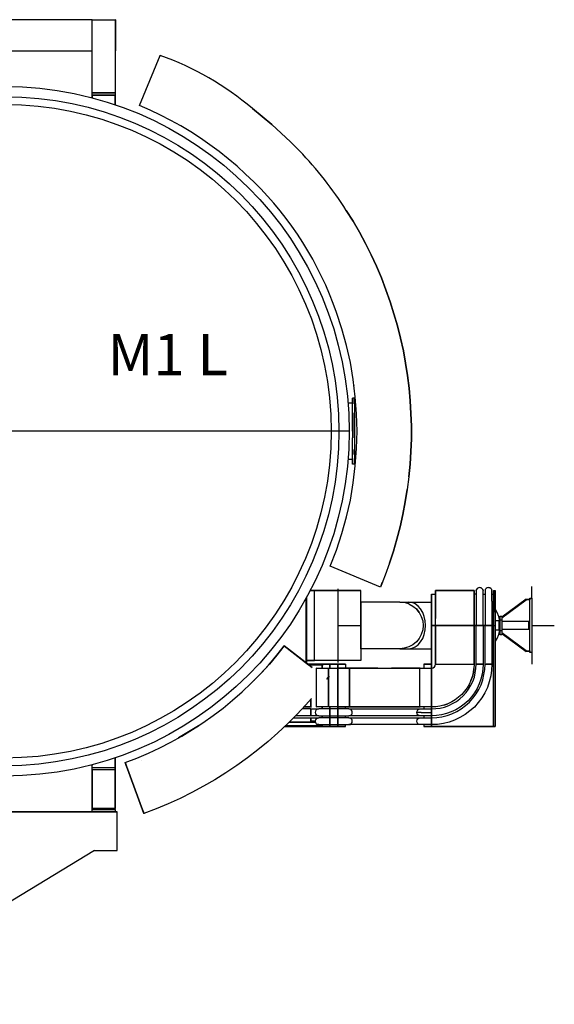
# Model space of a CAD drawing. Extents: x 11422 to 28242, y -7744 to 4136.
# Drawn here: x 23864 to 24252, y -7210 to -6497 of the extents above; entities that cross this region are included whole.
import ezdxf
from ezdxf.enums import TextEntityAlignment as Align

# ---------------------------------------------------------------- set-up
doc = ezdxf.new("R2010")
doc.units = 0
doc.header["$LTSCALE"] = 200
doc.layers.get('0').update_dxf_attribs({"linetype": 'CONTINUOUS'})
doc.styles.get("Standard").update_dxf_attribs({"font": 'ROMANS.SHX'})

# ---------------------------------------------------------------- blocks, each defined once
blk = doc.blocks.new('DX_SX')
at = {"color": 1}
for p, q in [((655.37, 0), (-738.18, 0)), ((698.51, -33.01), (697.26, -42.1)), ((287.25, -275.6), (486.99, -275.6)), ((486.99, -275.6), (287.25, -275.6)), ((487.13, -303.76), (487.13, -275.6)), ((470.5, -303.76), (287.25, -415.09)), ((470.5, -303.76), (487.13, -303.76))]:
    blk.add_line(p, q, dxfattribs=at)
for points in [[(468.82, 298.14), (342.04, 298.14)], [(485.6, 243.56), (468.82, 243.56), (468.82, 245.23), (485.6, 245.23), (468.82, 245.23), (468.82, 298.14), (485.6, 298.14), (485.6, 245.23), (468.82, 245.23), (468.82, 298.14), (485.6, 298.14), (485.6, 245.23), (485.6, 243.56), (468.82, 243.56)], [(485.88, 298.14), (485.6, 298.14)], [(485.6, 275.6), (485.88, 275.6), (485.88, 298.14), (485.88, 275.6)], [(342.04, 275.6), (468.82, 275.6)], [(586.16, 180.59), (580.06, 186.35), (573.95, 191.97), (567.57, 197.37), (561.05, 202.58), (554.26, 207.57), (547.46, 212.35), (540.39, 216.86), (533.17, 221.16), (525.96, 225.18), (518.47, 229), (510.98, 232.61), (503.22, 235.93), (518.33, 272.27), (518.33, 272.34), (518.33, 272.2)], [(540.39, 216.86), (533.17, 221.16), (525.96, 225.18), (518.47, 229), (510.98, 232.61), (503.22, 235.93), (518.33, 272.27)], [(468.82, 241.55), (468.82, 241.9), (468.82, 241.55), (468.82, 241.9), (468.82, 243.56), (468.82, 241.9)], [(468.82, 243.56), (485.6, 243.56), (485.6, 236.49), (485.6, 243.56)], [(585.05, 233.92), (585.05, 233.78)], [(585.05, 233.85), (592.12, 228.1), (585.05, 233.85)], [(592.12, 228.1), (599.2, 222.2), (592.12, 228.1)], [(599.2, 222.2), (605.99, 216.03), (599.2, 222.2)], [(605.99, 216.03), (612.65, 209.72), (605.99, 216.03)], [(612.65, 209.72), (619.17, 203.13), (612.65, 209.72)], [(653.15, 159.92), (658.01, 152.09), (653.15, 159.92)], [(658.01, 152.09), (662.59, 144.18), (658.01, 152.09)], [(662.59, 144.18), (667.02, 136.07), (662.59, 144.18)], [(667.02, 136.07), (671.18, 127.88), (667.02, 136.07)], [(671.18, 127.88), (674.93, 119.56), (671.18, 127.88)], [(674.93, 119.56), (678.54, 111.1), (674.93, 119.56)], [(677.84, 112.7), (677.84, 112.84)], [(678.54, 111.1), (681.86, 102.5), (678.54, 111.1)], [(681.86, 102.5), (684.92, 93.83), (681.86, 102.5)], [(684.92, 93.83), (687.69, 85.09), (684.92, 93.83)], [(677.84, -112.84), (641.5, -97.72), (645.94, -86.07), (649.96, -74.14), (653.29, -62.07), (656.07, -49.86), (658.15, -37.45), (659.67, -25.04), (660.64, -12.55), (660.92, 0), (660.64, 12.55), (659.67, 25.04), (658.15, 37.45), (656.07, 49.79), (653.29, 62.07), (649.96, 74.14), (645.94, 86)], [(687.69, 85.09), (690.33, 76.29), (687.69, 85.09)], [(690.33, 76.29), (692.54, 67.34), (690.33, 76.29)], [(692.54, 67.34), (694.49, 58.39), (692.54, 67.34)], [(694.49, 58.39), (696.15, 49.38), (694.49, 58.39)], [(696.15, 49.38), (697.54, 40.29), (696.15, 49.38)], [(697.54, 40.29), (698.65, 31.14), (697.54, 40.29)], [(697.82, 38.42), (697.82, 38.56)], [(658.7, 33.36), (658.7, 33.22)], [(698.65, 31.14), (699.48, 21.98), (698.65, 31.14)], [(659.12, 23.44), (659.12, 23.93), (657.73, 23.93), (657.73, 23.44), (657.73, 22.12), (657.73, 19.9)], [(657.73, 0), (657.73, 4.65), (657.73, 9.15), (657.73, 13.32), (657.73, 16.92), (657.73, 19.9), (657.73, 22.12), (657.73, 23.44), (657.73, 23.93)], [(659.12, 23.44), (659.12, 23.93)], [(659.12, 19.9), (659.12, 22.12), (659.12, 23.44)], [(659.12, 19.9), (659.12, 22.12), (659.12, 23.44)], [(699.48, 21.98), (700.03, 12.83), (699.48, 21.98)], [(654.26, 20.53), (657.73, 20.53)], [(657.73, 13.32), (657.73, 16.92), (657.73, 19.9)], [(659.12, 19.9), (659.12, 16.92), (659.12, 13.32)], [(659.12, 19.9), (659.12, 16.92), (659.12, 13.32), (659.12, 9.15), (659.12, 4.65), (659.12, 0), (659.12, -4.65), (659.12, -9.15), (659.12, -13.25), (659.12, -16.92), (659.12, -19.83), (659.12, -22.05), (659.12, -23.44), (659.12, -23.93)], [(657.73, 13.32), (657.73, 9.15)], [(657.73, 9.15), (657.73, 4.65), (657.73, 0), (657.73, -4.65)], [(659.12, 9.15), (659.12, 13.32)], [(659.12, 4.65), (659.12, 9.15)], [(700.03, 12.83), (700.31, 3.68), (700.03, 12.83)], [(659.12, -4.65), (659.12, 0), (659.12, 4.65)], [(700.31, 3.68), (700.31, -5.55), (700.31, 3.68)], [(657.73, -13.25), (657.73, -9.15), (657.73, -4.65)], [(657.73, -19.83), (657.73, -16.92), (657.73, -13.25), (657.73, -9.15), (657.73, -4.65)], [(659.12, -4.65), (659.12, -9.15), (659.12, -13.25)], [(700.31, -5.55), (699.9, -14.7), (700.31, -5.55)], [(657.73, -13.25), (657.73, -16.92)], [(659.12, -16.92), (659.12, -13.25)], [(657.73, -20.53), (654.26, -20.53)], [(657.73, -19.83), (657.73, -16.92)], [(657.73, -22.05), (657.73, -19.83)], [(657.73, -19.83), (657.73, -22.05), (657.73, -23.44)], [(659.12, -16.92), (659.12, -19.83)], [(659.12, -19.83), (659.12, -22.05)], [(699.9, -14.7), (699.34, -23.86), (699.9, -14.7)], [(659.12, -22.05), (659.12, -23.44), (659.12, -23.93), (657.73, -23.93), (657.73, -23.44)], [(657.73, -23.44), (657.73, -23.93), (657.73, -23.44), (657.73, -22.05)], [(659.12, -23.44), (659.12, -23.93)], [(699.34, -23.86), (698.51, -33.01), (699.34, -23.86)], [(697.26, -42.1), (695.87, -51.18), (697.26, -42.1)], [(695.87, -51.18), (694.07, -60.2), (695.87, -51.18)], [(694.07, -60.2), (692.13, -69.14), (694.07, -60.2)], [(692.13, -69.14), (689.77, -78.09), (692.13, -69.14)], [(689.77, -78.09), (687.27, -86.9), (689.77, -78.09)], [(687.27, -86.9), (684.36, -95.64), (687.27, -86.9)], [(684.36, -95.64), (681.31, -104.24), (677.84, -112.84), (641.5, -97.72)], [(641.5, -97.65), (641.5, -97.79)], [(679.37, -109.23), (678.4, -111.73), (679.23, -109.58), (678.4, -111.73), (679.37, -109.23), (679.23, -109.58)], [(749.83, -113.11), (748.86, -113.32), (748.03, -113.88), (747.47, -114.64), (747.33, -115.61), (747.47, -114.64)], [(751.49, -113.88), (750.8, -113.32), (749.83, -113.11), (750.8, -113.32)], [(752.05, -114.64), (751.49, -113.88)], [(756.21, -113.11), (755.24, -113.32), (754.41, -113.88), (753.85, -114.64), (753.71, -115.61)], [(758.01, -113.88), (757.18, -113.32), (756.21, -113.11), (757.18, -113.32)], [(758.57, -114.64), (758.01, -113.88)], [(787.56, -120.95), (787.56, -112.49)], [(624.03, -120.95), (624.03, -167.62), (624.03, -120.95)], [(624.3, -120.46), (624.3, -167.9), (624.3, -120.46)], [(627.08, -115.33), (628.33, -115.33)], [(628.33, -115.33), (627.08, -115.33)], [(663.69, -157.15), (663.69, -157.5), (663.69, -165.96), (629.99, -165.96), (629.99, -115.33), (629.57, -115.33), (629.99, -115.33), (629.57, -115.33), (628.33, -115.33), (629.57, -115.33)], [(663.69, -123.79), (663.69, -124.07), (663.69, -123.79), (663.69, -115.33), (629.99, -115.33), (663.69, -115.33)], [(646.91, -114.22), (646.91, -167.41)], [(714.88, -118.11), (714.88, -118.59), (714.88, -119.84), (714.88, -121.92), (714.88, -124.69), (714.88, -128.16), (714.88, -132.05), (714.88, -136.28), (714.88, -140.65), (714.88, -168.73), (714.88, -140.65), (714.88, -168.73), (714.88, -171.58), (714.88, -168.73), (712.8, -168.73), (710.99, -168.73)], [(714.88, -168.73), (714.88, -140.65), (717.79, -140.65), (714.88, -140.65), (714.88, -136.35), (714.88, -132.18), (714.88, -128.37), (714.88, -125.04), (714.88, -122.27), (714.88, -125.04), (714.88, -128.37), (714.88, -132.18), (714.88, -136.35), (714.88, -140.65), (714.88, -136.28), (714.88, -132.05), (714.88, -128.16), (714.88, -124.69), (714.88, -121.92), (714.88, -119.84), (714.88, -118.59), (714.88, -118.11), (717.79, -118.11)], [(745.81, -115.33), (717.79, -115.33), (745.81, -115.33)], [(745.81, -140.65), (717.79, -140.65), (717.79, -135.72), (717.79, -130.94), (717.79, -126.57), (717.79, -122.75), (717.79, -119.56), (717.79, -117.27), (717.79, -115.82), (717.79, -115.33), (717.79, -115.82), (717.79, -117.27), (717.79, -119.56), (717.79, -122.75), (717.79, -126.57), (717.79, -130.94), (717.79, -135.72)], [(745.81, -115.82), (745.81, -115.33), (745.81, -115.82)], [(745.81, -117.27), (745.81, -115.82), (745.81, -117.27)], [(745.81, -119.56), (745.81, -117.27), (745.81, -119.56)], [(747.33, -118.11), (745.81, -118.11)], [(745.81, -122.75), (745.81, -119.56), (745.81, -122.75)], [(747.33, -115.61), (747.33, -116.09)], [(747.33, -116.09), (747.33, -117.55), (747.33, -119.84), (747.33, -122.96), (747.33, -126.77), (747.33, -131.07), (747.33, -135.72), (747.33, -140.65), (747.47, -140.65), (748.03, -140.65), (748.86, -140.65), (749.83, -140.65), (750.8, -140.65), (751.49, -140.65), (752.05, -140.65), (752.33, -140.65), (752.05, -140.65), (751.49, -140.65), (750.8, -140.65)], [(752.33, -115.61), (752.05, -114.64), (752.33, -115.61)], [(752.33, -140.65), (752.33, -135.72), (752.33, -131.07), (752.33, -126.77), (752.33, -122.96), (752.33, -119.84), (752.33, -117.55), (752.33, -116.09), (752.33, -115.61)], [(752.33, -118.11), (753.71, -118.11)], [(753.71, -115.61), (753.71, -116.09), (753.71, -117.55), (753.71, -119.84), (753.71, -122.96), (753.71, -126.77), (753.71, -131.07), (753.71, -135.72), (753.71, -140.65), (753.85, -140.65), (754.41, -140.65), (755.24, -140.65), (756.21, -140.65), (757.18, -140.65), (758.01, -140.65), (758.57, -140.65), (758.71, -140.65), (758.57, -140.65), (758.01, -140.65), (757.18, -140.65), (756.21, -140.65), (755.24, -140.65), (754.41, -140.65), (753.85, -140.65)], [(758.71, -115.61), (758.57, -114.64)], [(758.71, -122.96), (758.71, -119.84), (758.71, -117.55), (758.71, -116.09), (758.71, -115.61)], [(758.71, -118.11), (759.95, -118.11)], [(759.95, -115.33), (759.95, -115.82), (759.95, -117.27), (759.95, -119.56), (759.95, -122.75), (759.95, -126.57), (759.95, -130.94)], [(759.95, -140.65), (759.95, -135.72), (759.95, -130.94), (759.95, -126.57), (759.95, -122.75), (759.95, -119.56), (759.95, -117.27), (759.95, -115.82), (759.95, -115.33), (761.06, -115.33), (761.06, -115.82), (761.06, -117.27), (761.06, -119.56), (761.06, -122.75), (761.06, -126.57), (761.06, -130.94), (761.06, -135.72), (761.06, -130.94), (761.06, -126.57), (761.06, -122.75), (761.06, -119.56), (761.06, -117.27), (761.06, -115.82), (761.06, -115.33)], [(786.17, -120.95), (787.56, -120.95), (787.56, -160.34), (786.17, -160.34), (786.17, -120.95), (787.56, -120.95), (787.56, -160.34), (786.17, -160.34), (786.17, -120.95)], [(691.99, -123.79), (691.44, -123.79), (689.77, -123.79), (687.14, -123.79), (683.67, -123.79), (679.37, -123.79), (674.51, -123.79), (669.24, -123.79), (663.69, -123.79)], [(663.69, -124.07), (663.69, -125.04), (663.69, -124.07)], [(663.69, -125.04), (663.69, -126.64), (663.69, -125.04)], [(698.37, -125.04), (701.28, -126.64), (703.92, -128.72), (706, -131.28), (707.52, -134.2), (708.5, -137.32), (708.77, -140.65), (708.5, -143.9), (707.52, -147.09), (706, -150.01), (703.92, -152.57), (701.28, -154.65), (698.37, -156.25), (695.18, -157.15), (691.99, -157.5), (691.44, -157.5), (689.77, -157.5), (687.14, -157.5), (683.67, -157.5), (679.37, -157.5), (674.51, -157.5), (669.24, -157.5), (663.69, -157.5), (663.69, -157.15)], [(663.69, -126.64), (663.69, -128.72), (663.69, -126.64)], [(691.99, -123.79), (692.41, -123.79), (693.65, -123.79), (695.74, -123.79), (698.51, -123.79), (714.88, -123.79)], [(698.37, -125.04), (695.18, -124.07), (691.99, -123.79)], [(691.99, -157.5), (692.41, -157.5), (693.65, -157.5), (695.74, -157.5), (698.51, -157.5), (700.87, -157.15), (703.09, -156.25), (705.17, -154.65), (706.97, -152.57), (708.5, -150.01), (709.61, -147.09), (710.3, -143.9), (710.44, -140.65), (710.3, -137.32), (709.61, -134.2), (708.5, -131.28), (706.97, -128.72), (705.17, -126.64)], [(700.87, -124.07), (698.51, -123.79)], [(705.17, -126.64), (703.09, -125.04), (700.87, -124.07)], [(745.81, -126.57), (745.81, -122.75), (745.81, -126.57)], [(745.81, -130.94), (745.81, -126.57), (745.81, -130.94)], [(758.71, -122.96), (758.71, -126.77), (758.71, -131.07), (758.71, -135.72), (758.71, -140.65)], [(765.78, -135.24), (783.4, -122.2), (783.4, -121.71), (786.17, -121.71), (786.17, -122.2), (783.4, -122.2), (783.4, -121.71), (765.78, -134.75)], [(663.69, -128.72), (663.69, -131.28), (663.69, -128.72)], [(663.69, -131.28), (663.69, -134.2), (663.69, -131.28)], [(663.69, -134.2), (663.69, -137.32), (663.69, -134.2)], [(703.92, -128.72), (706, -131.28), (703.92, -128.72)], [(745.81, -135.72), (745.81, -130.94), (745.81, -135.72)], [(761.06, -152.57), (762.59, -150.01), (763.7, -147.09), (764.39, -143.9), (764.53, -140.65), (764.39, -137.32), (763.7, -134.2), (762.59, -131.28), (761.06, -128.72)], [(764.67, -147.37), (764.67, -144.46), (764.67, -136.83), (764.67, -133.92), (765.78, -133.92), (765.78, -136.83), (765.78, -144.46), (765.78, -147.37), (764.67, -147.37), (764.67, -144.46), (764.67, -136.83), (764.67, -133.92), (765.78, -133.92), (765.78, -136.83), (764.67, -136.83), (764.53, -136.97), (764.53, -136.69), (764.53, -136.97), (764.53, -137.87)], [(646.91, -140.71), (646.91, -140.58), (646.91, -140.65), (663.69, -140.65)], [(663.69, -137.32), (663.69, -140.65), (663.69, -137.32)], [(663.69, -140.65), (663.69, -143.9), (663.69, -140.65)], [(717.79, -140.65), (745.81, -140.65), (717.79, -140.65), (717.79, -168.73), (717.79, -140.65)], [(717.79, -168.73), (745.81, -168.73), (745.81, -140.65), (745.81, -168.73)], [(745.81, -140.65), (745.81, -135.72), (745.81, -140.65)], [(747.33, -140.65), (745.81, -140.65), (747.33, -140.65)], [(747.33, -168.73), (747.33, -140.65), (747.47, -140.65), (748.03, -140.65), (748.86, -140.65), (749.83, -140.65), (750.8, -140.65), (751.49, -140.65), (752.05, -140.65), (752.33, -140.65), (752.33, -168.73), (752.05, -168.73), (751.49, -168.73), (750.8, -168.73), (749.83, -168.73), (748.86, -168.73), (748.03, -168.73), (747.47, -168.73), (747.33, -168.73)], [(747.47, -140.65), (747.33, -140.65)], [(750.8, -140.65), (749.83, -140.65), (748.86, -140.65), (748.03, -140.65), (747.47, -140.65)], [(753.71, -140.65), (752.33, -140.65), (753.71, -140.65)], [(753.71, -168.73), (753.71, -140.65), (753.85, -140.65), (753.71, -140.65), (753.85, -140.65), (754.41, -140.65), (755.24, -140.65), (756.21, -140.65), (757.18, -140.65), (758.01, -140.65), (758.57, -140.65), (758.71, -140.65), (758.71, -168.73), (758.57, -168.73), (758.01, -168.73), (757.18, -168.73), (756.21, -168.73), (755.24, -168.73), (754.41, -168.73)], [(759.95, -140.65), (758.71, -140.65), (759.95, -140.65)], [(759.95, -213.74), (759.95, -140.65), (761.06, -140.65), (761.06, -213.74), (759.95, -213.74), (761.06, -213.74), (761.06, -140.65), (761.06, -135.72), (761.06, -140.65)], [(763.84, -138.22), (763.84, -137.52), (763.84, -137.25), (763.84, -137.52), (763.84, -137.25), (761.06, -137.25)], [(763.84, -138.22), (763.84, -137.52), (763.84, -138.22)], [(763.84, -139.33), (763.84, -140.65), (763.84, -141.89), (763.84, -143), (763.84, -143.77), (763.84, -143.97), (763.84, -143.77), (763.84, -143), (763.84, -141.89), (763.84, -140.65), (763.84, -139.33), (763.84, -138.22), (763.84, -139.33)], [(763.84, -140.65), (764.53, -140.65)], [(765.78, -136.83), (765.78, -144.46), (764.67, -144.46), (764.53, -144.6), (764.53, -144.25), (764.53, -144.6), (764.53, -144.25), (764.53, -143.42)], [(764.53, -137.87), (764.53, -136.97)], [(764.53, -137.87), (764.53, -139.12), (764.53, -140.65), (764.53, -139.12)], [(764.53, -140.65), (764.53, -142.17), (764.53, -143.42)], [(764.53, -143.42), (764.53, -142.17), (764.53, -140.65)], [(785.48, -138.01), (785.48, -137.8), (785.48, -138.01), (785.48, -137.8), (765.78, -137.8)], [(765.78, -143.42), (785.48, -143.42), (785.48, -143.21), (785.48, -143.42), (785.48, -143.21), (786.17, -143.21), (785.48, -143.21), (785.48, -142.66), (785.48, -143.21), (785.48, -142.66), (785.48, -141.69), (785.48, -142.66)], [(785.48, -138.63), (785.48, -138.01), (785.48, -138.63), (785.48, -138.08), (786.17, -138.08)], [(785.48, -139.54), (785.48, -138.63), (785.48, -139.54)], [(785.48, -140.65), (785.48, -139.54), (785.48, -140.65)], [(785.48, -141.69), (785.48, -140.65), (785.48, -141.69)], [(787.56, -140.58), (787.56, -140.71), (787.56, -140.65), (803.92, -140.65)], [(663.69, -143.9), (663.69, -147.09), (663.69, -143.9)], [(663.69, -147.09), (663.69, -150.01), (663.69, -147.09)], [(763.84, -143.97), (761.06, -143.97)], [(765.78, -144.46), (765.78, -147.37), (764.67, -147.37)], [(765.78, -146.54), (783.4, -159.58), (783.4, -159.09), (786.17, -159.09), (786.17, -159.58), (783.4, -159.58), (783.4, -159.09), (765.78, -146.05)], [(617.23, -205.14), (610.43, -211.87), (603.5, -218.39), (596.42, -224.63), (589.07, -230.66), (581.44, -236.49), (573.81, -242.04), (565.91, -247.38), (557.73, -252.37), (549.54, -257.16), (541.22, -261.66), (532.62, -265.96), (524.02, -269.92), (515.28, -273.59), (506.41, -276.99), (505.3, -274.08), (505.43, -274.08), (505.3, -274.08), (505.43, -274.08), (505.3, -274.08), (506.27, -276.64), (505.3, -274.08), (506.41, -276.99), (492.95, -239.96), (501.41, -236.77), (509.73, -233.16), (517.92, -229.35), (525.96, -225.25), (533.87, -220.82), (541.64, -216.1), (549.13, -211.18), (556.62, -205.97), (563.83, -200.5), (570.76, -194.74), (577.56, -188.78), (584.22, -182.53), (590.46, -176.08), (596.7, -169.43), (602.53, -162.56), (608.21, -155.49), (608.21, -155.42), (608.21, -155.56)], [(597.39, -168.66), (602.8, -162.14), (608.21, -155.49), (602.8, -162.14), (597.39, -168.66), (591.57, -174.9), (597.39, -168.66)], [(628.46, -171.02), (608.21, -155.49), (628.46, -171.02)], [(636.65, -169.08), (636.65, -169.22), (636.65, -169.15), (625.83, -169.15), (608.21, -155.49), (625.83, -169.15), (635.68, -169.15)], [(608.77, -155.83), (608.49, -155.69)], [(608.77, -155.83), (608.49, -155.69), (608.49, -155.76)], [(663.69, -152.57), (663.69, -150.01)], [(663.69, -150.01), (663.69, -152.57)], [(663.69, -152.57), (663.69, -154.65), (663.69, -152.57)], [(663.69, -154.65), (663.69, -156.25), (663.69, -154.65)], [(663.69, -156.25), (663.69, -157.15), (663.69, -156.25)], [(698.51, -157.5), (714.88, -157.5)], [(787.56, -160.34), (787.56, -168.73)], [(596.7, -169.43), (590.46, -176.08)], [(663.69, -165.96), (629.99, -165.96), (629.57, -165.96), (628.33, -165.96), (626.52, -165.96), (624.3, -165.96), (626.52, -165.96), (628.33, -165.96), (629.57, -165.96), (629.99, -165.96)], [(625.55, -168.73), (635.68, -168.73), (625.55, -168.73)], [(626.11, -169.15), (635.68, -169.15), (626.11, -169.15)], [(636.09, -168.73), (635.68, -168.73), (636.09, -168.73), (635.68, -168.73), (635.68, -171.58), (635.68, -168.73)], [(637.62, -168.73), (637.2, -168.73), (637.62, -168.73), (637.2, -168.73), (636.09, -168.73), (637.2, -168.73)], [(639.28, -168.73), (637.62, -168.73), (639.28, -168.73), (639.14, -168.73), (637.2, -168.73), (639.14, -168.73)], [(641.22, -168.73), (639.28, -168.73), (641.22, -168.73), (641.22, -171.58), (641.22, -168.73), (639.14, -168.73), (641.22, -168.73)], [(641.22, -168.73), (641.22, -171.58), (641.22, -168.73)], [(641.22, -168.73), (641.22, -171.58)], [(641.22, -171.58), (641.22, -168.73), (646.91, -168.73), (648.85, -168.73), (650.52, -168.73), (651.63, -168.73), (650.52, -168.73), (648.85, -168.73), (646.91, -168.73), (648.99, -168.73), (650.8, -168.73), (652.04, -168.73), (652.46, -168.73), (652.46, -171.58)], [(641.22, -168.73), (646.91, -168.73), (641.22, -168.73), (646.91, -168.73)], [(652.46, -168.73), (652.04, -168.73), (650.8, -168.73), (648.99, -168.73), (646.91, -168.73), (646.91, -171.58), (646.91, -168.73), (646.91, -171.58), (646.91, -168.73)], [(646.91, -171.58), (646.91, -168.73), (646.91, -171.58)], [(710.99, -168.73), (709.74, -168.73), (709.33, -168.73), (709.33, -171.58)], [(709.33, -168.73), (709.74, -168.73), (710.99, -168.73), (712.8, -168.73), (714.88, -168.73), (712.93, -168.73), (714.88, -168.73)], [(710.16, -168.73), (711.27, -168.73), (712.93, -168.73), (711.27, -168.73), (710.16, -168.73)], [(714.88, -199.66), (714.88, -171.58), (715.99, -171.37), (716.96, -170.74), (717.51, -169.84), (717.79, -168.73), (745.81, -168.73), (745.67, -171.78), (745.25, -174.77), (745.67, -171.78), (745.25, -174.77), (744.56, -177.75), (745.25, -174.77), (744.56, -177.75), (743.45, -180.59), (744.56, -177.75), (743.45, -180.59)], [(750.8, -168.73), (751.49, -168.73), (752.05, -168.73), (752.33, -168.73), (752.05, -172.41), (751.63, -176.01), (750.66, -179.62), (749.41, -183.02), (747.89, -186.35), (745.95, -189.54), (743.87, -192.45), (741.37, -195.16), (738.59, -197.65), (735.68, -199.8), (732.49, -201.67), (729.16, -203.27), (725.83, -204.52), (722.23, -205.42), (718.62, -205.9), (714.88, -206.11), (714.88, -205.9)], [(714.88, -212.49), (714.88, -212.35), (714.88, -211.8), (714.88, -210.97), (714.88, -210), (714.88, -209.03), (714.88, -208.26), (714.88, -207.71), (714.88, -207.5), (718.76, -207.36), (722.5, -206.74), (726.25, -205.84), (729.72, -204.59), (733.18, -202.92), (736.51, -200.98), (739.57, -198.69), (742.34, -196.2), (744.84, -193.35), (747.19, -190.3), (749.14, -187.04), (750.8, -183.57), (752.05, -180.04), (752.88, -176.29), (753.44, -172.55), (753.71, -168.73), (753.85, -168.73), (754.41, -168.73), (755.24, -168.73), (756.21, -168.73), (757.18, -168.73), (758.01, -168.73), (758.57, -168.73), (758.71, -168.73), (758.43, -173.03), (757.87, -177.26), (756.76, -181.49), (755.38, -185.52), (753.57, -189.4), (751.36, -193.07), (748.72, -196.54), (745.95, -199.73), (742.76, -202.58), (739.29, -205.14), (735.54, -207.36), (731.66, -209.16), (727.64, -210.62), (723.48, -211.66), (719.18, -212.29), (714.88, -212.49), (714.88, -212.35), (714.88, -211.8), (714.88, -210.97), (714.88, -210), (714.88, -209.03), (714.88, -208.26), (714.88, -207.71), (714.88, -207.5)], [(717.51, -169.84), (717.79, -168.73), (745.81, -168.73)], [(730.13, -197.31), (732.91, -195.64), (735.4, -193.77), (737.76, -191.62), (739.98, -189.26), (741.78, -186.69), (743.45, -183.99), (744.84, -181.15), (745.95, -178.16), (746.64, -175.04), (747.06, -171.92), (747.33, -168.73), (747.47, -168.73), (748.03, -168.73), (748.86, -168.73), (749.83, -168.73), (750.8, -168.73)], [(747.33, -168.73), (747.47, -168.73), (748.03, -168.73), (748.86, -168.73), (749.83, -168.73), (750.8, -168.73), (751.49, -168.73), (752.05, -168.73), (752.33, -168.73)], [(753.71, -168.73), (753.85, -168.73), (754.41, -168.73), (755.24, -168.73), (756.21, -168.73), (757.18, -168.73), (758.01, -168.73), (758.57, -168.73), (758.71, -168.73)], [(591.57, -174.9), (585.6, -181.08), (591.57, -174.9)], [(631.65, -171.58), (631.79, -171.58), (632.35, -171.58), (633.04, -171.58), (634.15, -171.58), (635.4, -171.58), (636.92, -171.58), (638.45, -171.58), (640.12, -171.58), (640.12, -199.66), (638.45, -199.66), (636.92, -199.66), (635.4, -199.66), (634.15, -199.66), (633.04, -199.66), (632.35, -199.66), (631.79, -199.66), (631.65, -199.66), (631.65, -171.58), (631.79, -171.58), (631.65, -171.58), (631.79, -171.58), (632.35, -171.58), (633.04, -171.58), (634.15, -171.58), (635.4, -171.58), (636.92, -171.58), (638.45, -171.58), (640.12, -171.58), (646.91, -171.58), (646.91, -199.66), (640.12, -199.66), (638.45, -199.66), (636.92, -199.66), (635.4, -199.66), (634.15, -199.66), (633.04, -199.66), (632.35, -199.66), (631.79, -199.66), (631.65, -199.66), (631.65, -171.58)], [(640.81, -177.33), (639.56, -179.14), (639.42, -179.07), (639.56, -179.14), (640.81, -177.33), (640.53, -177.68), (639.28, -179.41), (639.14, -179.34), (639.28, -179.41), (640.53, -177.68)], [(646.91, -171.58), (646.91, -199.66), (640.12, -199.66), (640.12, -171.58), (640.12, -199.66)], [(640.12, -171.58), (646.91, -171.58), (648.58, -171.58)], [(648.58, -171.58), (650.1, -171.58), (651.49, -171.58), (652.88, -171.58), (653.85, -171.58), (654.68, -171.58), (655.1, -171.58), (655.37, -171.58), (655.37, -199.66), (655.1, -199.66), (655.37, -199.66), (655.1, -199.66), (654.68, -199.66), (653.85, -199.66), (652.88, -199.66), (651.49, -199.66), (650.1, -199.66), (648.58, -199.66), (646.91, -199.66), (648.58, -199.66), (650.1, -199.66), (651.49, -199.66), (652.88, -199.66), (653.85, -199.66), (654.68, -199.66), (655.1, -199.66), (655.37, -199.66), (655.37, -171.58), (655.79, -171.58), (657.31, -171.58), (659.67, -171.58), (662.86, -171.58), (666.75, -171.58), (671.05, -171.58), (675.9, -171.58), (680.89, -171.58), (685.89, -171.58), (690.74, -171.58), (695.18, -171.58), (699.06, -171.58), (702.12, -171.58), (704.61, -171.58), (706, -171.58), (706.55, -171.58), (706.69, -171.58), (707.11, -171.58), (707.94, -171.58), (708.91, -171.58), (710.3, -171.58), (711.69, -171.58), (713.35, -171.58), (714.88, -171.58), (714.88, -199.66), (713.35, -199.66), (711.69, -199.66)], [(675.9, -171.58), (671.05, -171.58), (666.75, -171.58), (662.86, -171.58), (659.67, -171.58), (657.31, -171.58), (655.79, -171.58), (655.37, -171.58), (655.1, -171.58), (655.37, -171.58), (655.1, -171.58), (654.68, -171.58), (655.1, -171.58), (654.68, -171.58), (653.85, -171.58), (652.88, -171.58), (651.49, -171.58), (650.1, -171.58), (648.58, -171.58), (646.91, -171.58)], [(646.91, -199.66), (646.91, -171.58)], [(711.69, -199.66), (710.3, -199.66), (708.91, -199.66), (707.94, -199.66), (707.11, -199.66), (706.69, -199.66), (706.55, -199.66), (706, -199.66), (704.61, -199.66), (702.12, -199.66), (699.06, -199.66), (695.18, -199.66), (690.74, -199.66), (685.89, -199.66), (680.89, -199.66), (675.9, -199.66), (671.05, -199.66), (666.75, -199.66), (662.86, -199.66), (659.67, -199.66), (657.31, -199.66), (655.79, -199.66), (655.37, -199.66), (655.79, -199.66), (657.31, -199.66), (659.67, -199.66), (662.86, -199.66), (666.75, -199.66), (671.05, -199.66), (675.9, -199.66), (680.89, -199.66), (685.89, -199.66), (690.74, -199.66), (695.18, -199.66), (699.06, -199.66), (702.12, -199.66), (704.61, -199.66), (706, -199.66), (706.55, -199.66), (706.55, -171.58), (706.69, -171.58), (706.55, -171.58), (706.69, -171.58), (707.11, -171.58), (707.94, -171.58), (708.91, -171.58), (710.3, -171.58), (711.69, -171.58), (713.35, -171.58), (714.88, -171.58)], [(706.55, -171.58), (706, -171.58), (704.61, -171.58), (702.12, -171.58), (699.06, -171.58), (695.18, -171.58), (690.74, -171.58), (685.89, -171.58)], [(586.16, -180.52), (586.16, -180.66)], [(639.28, -179.48), (639.28, -179.34)], [(743.45, -180.59), (742.2, -183.37), (740.67, -185.93), (738.87, -188.36), (736.79, -190.65), (734.57, -192.66), (732.08, -194.46), (729.58, -196.06), (726.8, -197.37), (723.89, -198.35), (726.8, -197.37), (723.89, -198.35), (720.98, -199.11), (717.93, -199.52), (714.88, -199.66), (713.35, -199.66), (711.69, -199.66), (710.3, -199.66), (708.91, -199.66), (707.94, -199.66), (707.11, -199.66), (706.69, -199.66), (706.55, -199.66), (706.69, -199.66), (706.55, -199.66)], [(617.23, -205.14), (623.75, -198.21), (627.91, -193.49), (623.75, -198.21)], [(627.49, -193.98), (627.49, -199.66), (622.5, -199.66), (627.49, -199.66), (627.49, -193.98)], [(627.49, -199.66), (627.91, -199.66), (627.49, -199.66)], [(631.65, -199.66), (631.79, -199.66), (631.65, -199.66)], [(635.68, -199.66), (635.68, -201.12), (635.68, -199.66)], [(641.22, -201.12), (641.22, -199.66)], [(641.22, -199.66), (641.22, -201.12), (641.22, -199.66), (641.22, -201.12), (641.22, -199.66), (641.22, -201.12)], [(646.91, -199.66), (646.91, -201.12), (646.91, -199.66), (646.91, -201.12), (646.91, -199.66)], [(646.91, -199.66), (646.91, -201.12), (646.91, -199.66)], [(652.46, -201.12), (652.46, -199.66)], [(709.33, -199.66), (709.33, -201.12)], [(714.88, -206.11), (714.88, -205.9), (714.88, -205.35), (714.88, -204.59), (714.88, -203.62), (714.88, -202.65), (714.88, -201.81), (714.88, -201.26), (714.88, -201.12), (718.07, -200.91), (721.26, -200.5), (724.31, -199.73), (727.36, -198.62), (730.13, -197.31)], [(714.88, -201.12), (714.88, -199.66), (714.88, -201.12)], [(627.49, -201.12), (627.49, -201.26), (627.49, -201.81), (627.49, -202.65), (627.49, -203.62), (627.49, -204.59), (627.49, -205.35), (627.49, -205.9), (627.49, -206.11), (616.26, -206.11)], [(627.49, -201.12), (621.11, -201.12)], [(633.18, -206.11), (632.63, -206.11), (631.52, -206.11), (629.57, -206.11), (627.49, -206.11), (627.49, -205.9), (627.49, -205.35), (627.49, -204.59), (627.49, -203.62), (627.49, -202.65), (627.49, -201.81), (627.49, -201.26), (627.49, -201.12), (629.57, -201.12), (631.52, -201.12), (632.63, -201.12), (633.18, -201.12)], [(627.49, -201.81), (627.49, -202.65), (627.49, -203.62), (627.49, -204.59), (627.49, -205.35), (627.49, -205.9)], [(632.21, -201.26), (631.38, -201.81), (630.82, -202.65), (630.54, -203.62), (630.82, -204.59), (631.38, -205.35), (632.21, -205.9)], [(633.18, -201.12), (632.21, -201.26)], [(632.21, -205.9), (633.18, -206.11)], [(633.18, -206.11), (633.32, -206.11), (633.73, -206.11), (634.43, -206.11), (635.54, -206.11), (636.79, -206.11), (638.17, -206.11), (639.7, -206.11), (641.22, -206.11), (641.22, -205.9), (641.22, -205.35), (641.22, -204.59), (641.22, -203.62), (641.22, -202.65), (641.22, -201.81), (641.22, -201.26), (641.22, -201.12), (639.7, -201.12), (638.17, -201.12), (636.79, -201.12), (635.54, -201.12), (634.43, -201.12), (633.73, -201.12), (633.32, -201.12), (633.18, -201.12)], [(635.68, -206.11), (635.68, -207.5), (635.68, -206.11)], [(641.22, -203.62), (641.22, -204.59), (641.22, -205.35), (641.22, -205.9), (641.22, -205.35), (641.22, -205.9), (641.22, -206.11), (641.22, -205.9), (641.22, -206.11), (646.91, -206.11), (646.91, -205.9), (646.91, -205.35), (646.91, -204.59), (646.91, -203.62), (646.91, -202.65), (646.91, -201.81), (646.91, -201.26), (646.91, -201.12), (646.91, -201.26), (646.91, -201.81), (646.91, -202.65), (646.91, -203.62), (646.91, -204.59), (646.91, -205.35), (646.91, -205.9), (646.91, -205.35), (646.91, -204.59), (646.91, -203.62), (646.91, -202.65), (646.91, -201.81), (646.91, -201.26)], [(654.96, -206.11), (655.93, -205.9), (656.76, -205.35), (657.31, -204.59), (657.45, -203.62), (657.31, -202.65), (656.76, -201.81), (655.93, -201.26), (654.96, -201.12), (654.82, -201.12), (654.4, -201.12), (653.57, -201.12), (652.6, -201.12), (651.35, -201.12), (649.96, -201.12), (648.44, -201.12), (646.91, -201.12), (646.91, -201.26), (646.91, -201.12), (641.22, -201.12), (641.22, -201.26), (641.22, -201.81), (641.22, -202.65), (641.22, -201.81)], [(641.22, -202.65), (641.22, -203.62), (641.22, -202.65)], [(641.22, -206.11), (641.22, -207.5), (641.22, -206.11), (641.22, -207.5), (641.22, -206.11), (641.22, -207.5), (641.22, -206.11)], [(646.91, -205.9), (646.91, -206.11), (646.91, -205.9), (646.91, -206.11), (648.44, -206.11), (649.96, -206.11), (651.35, -206.11), (652.6, -206.11), (653.57, -206.11), (654.4, -206.11), (654.82, -206.11), (654.96, -206.11)], [(646.91, -206.11), (646.91, -207.5), (646.91, -206.11), (646.91, -207.5), (646.91, -206.11), (646.91, -207.5), (646.91, -206.11)], [(652.46, -207.5), (652.46, -206.11)], [(654.96, -201.12), (655.51, -201.12), (656.9, -201.12), (659.39, -201.12), (662.59, -201.12), (666.47, -201.12), (671.05, -201.12), (675.9, -201.12), (680.89, -201.12), (685.89, -201.12), (690.88, -201.12), (695.32, -201.12), (699.2, -201.12), (702.39, -201.12), (704.89, -201.12), (706.28, -201.12), (706.83, -201.12)], [(706.83, -206.11), (706.28, -206.11), (704.89, -206.11), (702.39, -206.11), (699.2, -206.11), (695.32, -206.11), (690.88, -206.11), (685.89, -206.11), (680.89, -206.11), (675.9, -206.11), (671.05, -206.11), (666.47, -206.11), (662.59, -206.11), (659.39, -206.11), (656.9, -206.11), (655.51, -206.11), (654.96, -206.11)], [(706.97, -206.11), (706.83, -206.11), (705.86, -205.9), (705.03, -205.35), (704.47, -204.59), (704.33, -203.62), (704.47, -202.65), (705.03, -201.81), (705.86, -201.26), (706.83, -201.12), (706.97, -201.12), (707.39, -201.12), (708.22, -201.12), (709.19, -201.12), (710.44, -201.12), (711.82, -201.12), (713.35, -201.12), (714.88, -201.12), (714.88, -201.26), (714.88, -201.81), (714.88, -202.65), (714.88, -203.62), (714.88, -204.59), (714.88, -205.35), (714.88, -205.9), (714.88, -206.11), (713.35, -206.11), (711.82, -206.11), (710.44, -206.11), (709.19, -206.11), (708.22, -206.11), (707.39, -206.11), (706.97, -206.11), (706.83, -206.11)], [(707.39, -203.62), (706.14, -203.62), (705.17, -203.62), (704.47, -203.62), (704.33, -203.62)], [(706.83, -201.12), (706.83, -201.19)], [(707.39, -203.62), (709.05, -203.62), (710.85, -203.62), (712.8, -203.62), (714.88, -203.62), (714.88, -202.65), (714.88, -203.62), (714.88, -202.65)], [(709.33, -206.11), (709.33, -207.5)], [(714.88, -201.26), (714.88, -201.12), (714.88, -201.26), (714.88, -201.12)], [(714.88, -203.62), (714.88, -202.65), (714.88, -201.81), (714.88, -201.26), (714.88, -201.12)], [(714.88, -204.59), (714.88, -203.62)], [(714.88, -207.5), (714.88, -206.11), (714.88, -207.5)], [(546.07, -213.26), (538.86, -217.83), (546.07, -213.26)], [(603.5, -218.39), (610.43, -211.87)], [(608.49, -213.74), (635.68, -213.74), (608.49, -213.74)], [(608.91, -213.46), (608.91, -213.33)], [(635.68, -213.39), (608.91, -213.39)], [(630.41, -210.69), (611.68, -210.69), (630.41, -210.69), (629.85, -210.69), (611.68, -210.69), (629.85, -210.69)], [(614.87, -207.5), (627.49, -207.5), (627.49, -207.71), (627.49, -207.5), (627.49, -207.71), (627.49, -208.26), (627.49, -209.03), (627.49, -210), (627.49, -210.97)], [(630.54, -210), (630.41, -210), (629.71, -210), (628.74, -210), (627.49, -210), (627.49, -209.03), (627.49, -208.26), (627.49, -207.71), (627.49, -207.5), (627.49, -207.71), (627.49, -208.26), (627.49, -209.03), (627.49, -210), (627.49, -210.69), (627.49, -210), (627.49, -210.97), (627.49, -210)], [(627.49, -207.5), (629.57, -207.5), (631.52, -207.5), (632.63, -207.5), (633.18, -207.5)], [(631.38, -208.26), (630.82, -209.03), (630.54, -210), (630.82, -210.97), (631.38, -211.8), (632.21, -212.35), (633.18, -212.49), (633.32, -212.49)], [(633.18, -207.5), (632.21, -207.71), (631.38, -208.26), (632.21, -207.71)], [(633.18, -212.49), (632.63, -212.49), (631.52, -212.49)], [(632.21, -212.35), (633.18, -212.49), (633.32, -212.49), (633.18, -212.49), (632.21, -212.35)], [(641.22, -207.5), (639.7, -207.5), (638.17, -207.5), (636.79, -207.5), (635.54, -207.5), (634.43, -207.5), (633.73, -207.5), (633.32, -207.5), (633.18, -207.5)], [(633.18, -212.49), (633.32, -212.49)], [(633.32, -212.49), (633.73, -212.49), (634.43, -212.49), (635.54, -212.49), (636.79, -212.49), (638.17, -212.49), (639.7, -212.49), (641.22, -212.49), (641.22, -212.35), (641.22, -211.8), (641.22, -210.97), (641.22, -210), (641.22, -209.03), (641.22, -208.26), (641.22, -207.71), (641.22, -207.5)], [(635.68, -212.49), (635.68, -213.74), (635.68, -212.49)], [(635.68, -213.74), (636.09, -213.74), (635.68, -213.74), (636.09, -213.74), (637.2, -213.74), (637.62, -213.74), (639.28, -213.74), (641.22, -213.74), (639.14, -213.74), (637.2, -213.74), (636.09, -213.74)], [(636.65, -213.33), (636.65, -213.46)], [(637.2, -213.74), (639.14, -213.74), (641.22, -213.74), (641.22, -212.49), (641.22, -213.74), (641.22, -212.49), (641.22, -213.74), (641.22, -212.49), (641.22, -213.74), (646.91, -213.74), (646.91, -212.49), (646.91, -213.74), (641.22, -213.74), (639.28, -213.74), (637.62, -213.74), (637.2, -213.74)], [(646.91, -207.5), (646.91, -207.71), (646.91, -207.5), (641.22, -207.5), (641.22, -207.71), (641.22, -208.26), (641.22, -209.03), (641.22, -208.26)], [(641.22, -209.03), (641.22, -210), (641.22, -209.03)], [(641.22, -210), (641.22, -210.97), (641.22, -211.8), (641.22, -212.35), (641.22, -211.8), (641.22, -212.35), (641.22, -212.49), (641.22, -212.35), (641.22, -212.49), (646.91, -212.49), (646.91, -212.35), (646.91, -211.8), (646.91, -210.97), (646.91, -210), (646.91, -210.97), (646.91, -211.8), (646.91, -212.35), (646.91, -212.49), (648.44, -212.49), (649.96, -212.49), (651.35, -212.49), (652.6, -212.49), (653.57, -212.49), (654.4, -212.49), (654.82, -212.49), (654.96, -212.49)], [(641.22, -213.74), (646.91, -213.74), (641.22, -213.74)], [(654.96, -207.5), (654.82, -207.5), (654.4, -207.5), (653.57, -207.5), (652.6, -207.5), (651.35, -207.5), (649.96, -207.5), (648.44, -207.5), (646.91, -207.5), (646.91, -207.71), (646.91, -208.26), (646.91, -209.03), (646.91, -210), (646.91, -209.03), (646.91, -208.26), (646.91, -207.71), (646.91, -207.5), (646.91, -207.71), (646.91, -208.26), (646.91, -209.03), (646.91, -210), (646.91, -210.97), (646.91, -211.8), (646.91, -212.35), (646.91, -212.49)], [(646.91, -212.49), (646.91, -213.74), (646.91, -212.49)], [(646.91, -213.74), (646.91, -212.49), (646.91, -213.74), (648.85, -213.74), (650.52, -213.74), (651.63, -213.74), (650.52, -213.74), (648.85, -213.74), (646.91, -213.74), (648.99, -213.74), (646.91, -213.74)], [(648.99, -213.74), (650.8, -213.74), (648.99, -213.74)], [(650.8, -213.74), (652.04, -213.74), (650.8, -213.74)], [(652.04, -213.74), (652.46, -213.74), (652.04, -213.74), (652.46, -213.74), (652.46, -212.49)], [(654.96, -207.5), (655.51, -207.5), (656.9, -207.5), (659.39, -207.5), (662.59, -207.5), (666.47, -207.5), (671.05, -207.5), (675.9, -207.5), (680.89, -207.5), (685.89, -207.5), (690.88, -207.5), (695.32, -207.5), (699.2, -207.5), (702.39, -207.5), (704.89, -207.5), (706.28, -207.5), (706.83, -207.5)], [(656.76, -208.26), (655.93, -207.71), (654.96, -207.5)], [(654.96, -212.49), (655.93, -212.35), (656.76, -211.8)], [(706.83, -212.49), (706.28, -212.49), (704.89, -212.49), (702.39, -212.49), (699.2, -212.49), (695.32, -212.49), (690.88, -212.49), (685.89, -212.49), (680.89, -212.49), (675.9, -212.49), (671.05, -212.49), (666.47, -212.49), (662.59, -212.49), (659.39, -212.49), (656.9, -212.49), (655.51, -212.49), (654.96, -212.49)], [(657.31, -209.03), (656.76, -208.26)], [(656.76, -211.8), (657.31, -210.97), (657.45, -210), (657.31, -209.03)], [(704.33, -210), (704.47, -209.03), (705.03, -208.26), (705.86, -207.71), (706.83, -207.5), (706.97, -207.5), (707.39, -207.5), (708.22, -207.5), (709.19, -207.5), (710.44, -207.5), (711.82, -207.5), (713.35, -207.5), (714.88, -207.5), (714.88, -207.71), (714.88, -208.26), (714.88, -209.03), (714.88, -210), (714.88, -210.97), (714.88, -211.8), (714.88, -212.35), (714.88, -212.49), (713.35, -212.49), (711.82, -212.49), (710.44, -212.49), (709.19, -212.49), (708.22, -212.49), (707.39, -212.49), (706.97, -212.49), (706.83, -212.49), (705.86, -212.35), (705.03, -211.8), (704.47, -210.97), (704.33, -210)], [(706.83, -207.5), (706.97, -207.57)], [(706.83, -212.49), (706.97, -212.49)], [(709.33, -212.49), (709.33, -213.74), (709.74, -213.74), (709.33, -213.74), (709.74, -213.74), (710.99, -213.74), (709.74, -213.74), (710.16, -213.74), (711.27, -213.74), (712.93, -213.74), (714.88, -213.74), (712.8, -213.74), (710.99, -213.74), (712.8, -213.74), (714.88, -213.74), (759.95, -213.74), (714.88, -213.74), (714.88, -212.49), (714.88, -213.74), (712.93, -213.74), (711.27, -213.74), (710.16, -213.74)], [(714.88, -213.74), (759.95, -213.74), (714.88, -213.74)], [(538.86, -217.83), (531.51, -222.13), (538.86, -217.83)], [(533.17, -221.09), (533.17, -221.23)], [(468.82, -243.56), (485.6, -243.56), (485.6, -236.42), (485.6, -243.56)], [(468.82, -243.56), (468.82, -241.83), (468.82, -241.48), (468.82, -241.76), (468.82, -241.9)], [(492.95, -239.89), (492.95, -240.03), (492.95, -239.96), (506.41, -276.99), (492.95, -239.96)], [(492.95, -239.96), (493.92, -242.87), (492.95, -239.96), (493.09, -240.37), (493.23, -240.37), (493.09, -240.37), (493.92, -242.87), (493.09, -240.37)], [(503.22, -236), (503.22, -235.86)], [(504.32, -238.71), (504.32, -238.78), (504.32, -238.71)], [(468.82, -245.23), (468.82, -243.56), (485.6, -243.56), (485.6, -245.23), (468.82, -245.23), (468.82, -243.56)], [(468.82, -245.23), (468.82, -273.18), (468.82, -245.23)], [(485.6, -245.23), (485.6, -273.18), (468.82, -273.18), (468.82, -273.94), (485.6, -273.94), (485.6, -275.6), (468.82, -275.6), (468.82, -273.94), (485.6, -273.94), (485.6, -275.6), (468.82, -275.6), (468.82, -273.94), (468.82, -273.18)], [(485.6, -273.94), (485.6, -273.18), (485.6, -245.23), (485.6, -243.56)], [(506.41, -276.92), (506.41, -277.06)]]:
    blk.add_lwpolyline(points, dxfattribs=at)
for radius in [249.74, 242.31, 236.7]:
    blk.add_circle((405.48, 0), radius, dxfattribs=at)
for centre, radius, start, end in [((448.27, 73.41), 210.78, 49.54015, 70.58593), ((423.92, 14.6), 271.42, 32.37386, 43.9975), ((418.86, 8.68), 239.88, 18.80331, 45.77956)]:
    blk.add_arc(centre, radius, start, end, dxfattribs=at)
at = {"color": 1, "linetype": 'CONTINUOUS'}
blk.add_text('M1 L', height=30, dxfattribs=at).set_placement((523.79, 51.69), align=Align.MIDDLE)

msp = doc.modelspace()

# ---------------------------------------------------------------- block references
at = {"color": 7, "linetype": 'CONTINUOUS'}
msp.add_blockref('DX_SX', (23447.667, -6795.001), dxfattribs=at)

doc.saveas('drawing.dxf')
